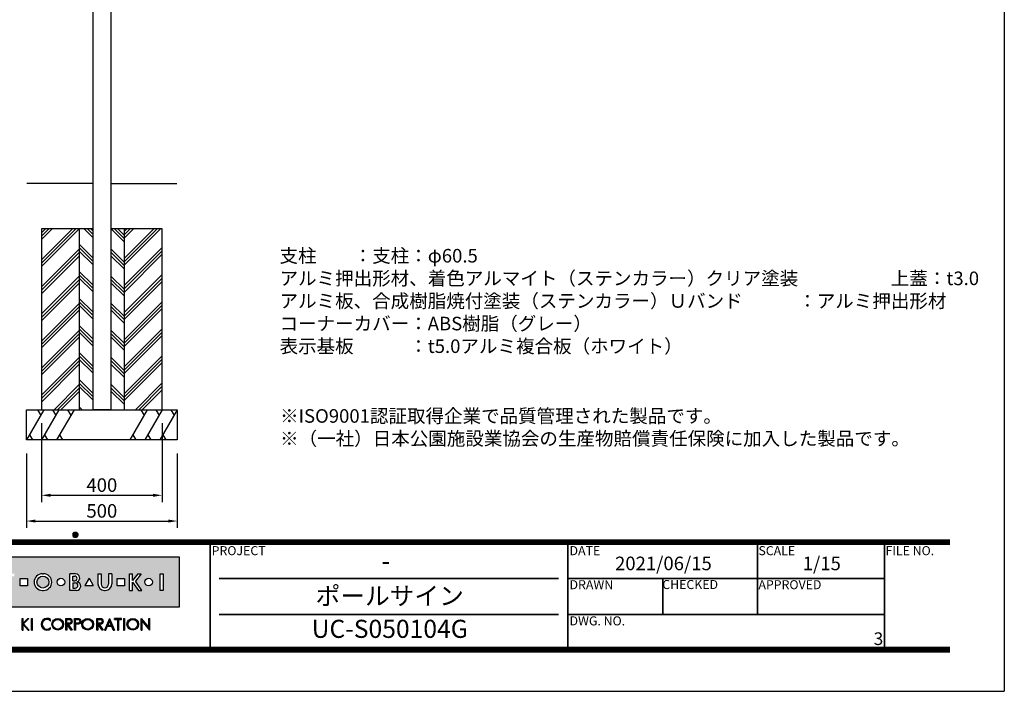
# Model space of a CAD drawing. Extents: x 0 to 6300, y 0 to 4455.
# Drawn here: x 3037 to 6300, y 0 to 2228 of the extents above; entities that cross this region are included whole.
import ezdxf
from ezdxf.enums import TextEntityAlignment as Align

# ---------------------------------------------------------------- set-up
doc = ezdxf.new("R2010")
doc.units = 0
doc.header["$LTSCALE"] = 4.5
doc.layers.get('0').update_dxf_attribs({"linetype": 'CONTINUOUS'})
doc.layers.get('DEFPOINTS').update_dxf_attribs({"linetype": 'CONTINUOUS'})
for name, color, linetype in [('P002', 181, 'CONTINUOUS'), ('P010', 101, 'CONTINUOUS'), ('P019', 71, 'CONTINUOUS'), ('P919', 75, 'CONTINUOUS'), ('P_2DIM', 6, 'CONTINUOUS'), ('P_3TEXT', 60, 'CONTINUOUS'), ('P_5DRAWFRAME', 104, 'CONTINUOUS'), ('P_7THICK', 7, 'CONTINUOUS')]:
    doc.layers.add(name, color=color, linetype=linetype)
doc.styles.add('BIGFONT', font='simplex.shx', dxfattribs={"bigfont": 'extfont2.shx'})
doc.dimstyles.new('DIMBIGFONT$0', dxfattribs={"dimtxt": 3, "dimasz": 2, "dimexe": 1.5, "dimexo": 3, "dimgap": 0.75, "dimtad": 1, "dimdec": 1, "dimdsep": 46, "dimtxsty": 'BIGFONT', "dimcen": 0, "dimclrt": 230, "dimadec": 0, "dimazin": 0, "dimtfac": 0.6, "dimtdec": 1, "dimtmove": 2, "dimatfit": 3, "dimldrblk": 'DOT', "dimfxl": 0, "dimtvp": 1, "dimtolj": 1, "dimarcsym": 0})

# ---------------------------------------------------------------- blocks, each defined once
blk = doc.blocks.new('DFP3')
h = blk.add_hatch(color=83)
h.paths.add_polyline_path([(180.7771999999999, 29.65329999999994), (180.7771999999999, 18.64834950495063), (237.7772, 18.64834950495063), (237.7772, 29.65329999999994)])
h.paths.add_polyline_path([(204.1796504950495, 24.95080000000035), (204.1796504950495, 23.35084950495056), (202.5796999999999, 23.35084950495056), (202.5796999999999, 24.95080000000001)], flags=16)
h.paths.add_polyline_path([(207.4712594059405, 25.98498316831709), (207.697001980198, 25.98498316831709, -1), (207.697001980198, 22.31666633663386), (207.4712594059405, 22.31666633663386, -1)], flags=16)
h.paths.add_polyline_path([(208.9103683168316, 24.15082475247547, -1), (206.2578930693068, 24.15082475247547, -1)], flags=0)
h.paths.add_polyline_path([(201.2633386138613, 25.9849831683171), (201.2633386138613, 25.42062673267328), (200.2192792079208, 25.42062673267328), (200.2192792079208, 22.31666633663386), (199.4856158415841, 22.31666633663386), (199.4856158415841, 25.42062673267328), (198.4415564356435, 25.42062673267328), (198.4415564356435, 25.98498316831709)], flags=16)
h.paths.add_polyline_path([(212.4028175742573, 24.15082475247547, -1), (210.7228695544553, 24.15082475247547, -1)], flags=16)
h.paths.add_polyline_path([(197.9543973209085, 23.40117101048351), (196.1069333721607, 23.40117101048351), (197.0306653465346, 25.00112150553295)], flags=16)
h.paths.add_polyline_path([(213.5098732673266, 25.9849831683171), (214.7937841584158, 25.98498316831709, -0.8268396299405429), (215.132258940184, 24.21557239597574, -0.9235794106673716), (214.9811397058823, 22.31666633663386), (213.5098732673266, 22.31666633663386)], flags=16)
h.paths.add_polyline_path([(193.0237346534653, 22.31666633663386), (192.7979920792079, 22.31666633663386, -1), (192.7979920792079, 25.98498316831709), (193.0237346534653, 25.98498316831709, -1)], flags=16)
h.paths.add_polyline_path([(214.1588831683168, 25.47706237623782), (214.6385861386138, 25.47706237623782, -1), (214.6385861386138, 24.46122079207927), (214.1588831683168, 24.46122079207927)], flags=0)
h.paths.add_polyline_path([(214.1588831683168, 23.98151782178226), (214.7373485148514, 23.98151782178226, -1.000000696587788), (214.7373485148514, 22.82458712871313), (214.1588831683167, 22.82458712871313)], flags=0)
h.paths.add_polyline_path([(194.237100990099, 24.15082475247547, -1), (191.5846257425742, 24.15082475247547, -1)], flags=0)
h.paths.add_polyline_path([(216.8470323820617, 23.40117101048351), (217.7707643564355, 25.001121505533), (218.6944963308095, 23.40117101048351)], flags=16)
h.paths.add_polyline_path([(189.5181641089108, 24.15082475247547, -1), (187.8382160891088, 24.15082475247547, -1)], flags=16)
h.paths.add_polyline_path([(219.7177940594059, 25.98498316831709), (220.4514574257425, 25.98498316831709), (220.4514574257425, 23.69933960396035, 1.000000186147331), (222.0880910891088, 23.69933960396035), (222.0880910891088, 25.9849831683171), (222.8217544554455, 25.98498316831709), (222.8217544554455, 23.79810198019809, -0.4142135623730698), (221.3403188118811, 22.31666633663386), (221.1992297029703, 22.31666633663386, -0.4142135623731069), (219.7177940594059, 23.79810198019822)], flags=16)
h.paths.add_polyline_path([(187.0697742574257, 25.98498316831709), (185.8689092457776, 24.35977938264444), (187.267299009901, 22.31666633663386), (186.4772, 22.31666633663386), (185.2073980198019, 24.15082475247546), (185.2073980198019, 22.31666633663386), (184.5019524752474, 22.31666633663385), (184.5019524752474, 25.98498316831709), (185.2073980198019, 25.98498316831709), (185.2073980198019, 24.47750579499151), (186.3492172393709, 25.9849831683171)], flags=16)
h.paths.add_polyline_path([(223.9970267326732, 24.95080000000002), (225.5969772277228, 24.95080000000001), (225.5969772277228, 23.35084950495056), (223.9970267326732, 23.35084950495056)], flags=16)
h.paths.add_polyline_path([(226.687596039604, 25.98498316831709), (227.3930415841584, 25.9849831683171), (227.3930415841584, 24.4775057949916), (228.5348608037275, 25.98498316831709), (229.2554178217821, 25.98498316831709), (228.0545528101339, 24.35977938264445), (229.4529425742574, 22.31666633663386), (228.6628435643564, 22.31666633663386), (227.3930415841584, 24.15082475247553), (227.3930415841584, 22.31666633663386), (226.6875960396039, 22.31666633663386)], flags=16)
h.paths.add_polyline_path([(231.7602433168317, 24.15082475247547, -1), (230.0802952970297, 24.15082475247547, -1)], flags=16)
h.paths.add_polyline_path([(233.4880910891088, 25.9849831683171), (234.1653188118812, 25.98498316831709), (234.1653188118811, 22.31666633663385), (233.4880910891088, 22.31666633663386)], flags=16)
h = blk.add_hatch(color=0)
h.paths.add_polyline_path([(203.266972828703, 14.92233052091694), (204.4735004932343, 16.1241184213247), (204.247653347049, 16.1241184213247), (203.1836588799552, 15.06430434153459), (203.1836588799553, 16.1241184213247), (202.9712907232867, 16.1241184213247), (202.9712907232867, 13.53735916098692), (203.1836588799553, 13.53735916098692), (203.1836588799552, 14.76717399791191), (204.313419960328, 13.53735916098693), (204.5392679364492, 13.53735916098693)])
h.paths.add_polyline_path([(205.3050016871772, 16.1241184213247), (205.0791545409919, 16.1241184213247), (205.0791545409919, 13.53735916098692), (205.3050016871772, 13.53735916098692)])
for points in [[(209.2881845934089, 13.81794368446969), (209.2881845934089, 14.12892027475158, -2.667269372855936), (209.2881845934089, 15.53256394704789), (209.2881845934089, 15.84354053732978, 2.071285835562603)], [(223.371153347049, 16.10296667409115), (223.371153347049, 15.87711952790606), (224.0378906796058, 15.87711952790607), (224.0378906796058, 13.51620741375338), (224.263738655727, 13.51620741375338), (224.263738655727, 15.87711952790607), (224.9304759882837, 15.87711952790607), (224.9304759882837, 16.10296667409115)]]:
    blk.add_hatch(color=0).paths.add_polyline_path(points)
h = blk.add_hatch(color=0)
h.paths.add_polyline_path([(209.5578390779751, 14.83074211089973, 1), (212.1446049778004, 14.83074211089973, 1)])
h.paths.add_polyline_path([(211.9187578316151, 14.83074211089973, -1.000000127167677), (209.7836862241603, 14.83074211089973, -1.000000127167677)], flags=16)
h = blk.add_hatch(color=0)
h.paths.add_polyline_path([(212.6219144128614, 13.53735916098692), (212.8477623889827, 13.53735916098692), (212.8477623889827, 14.83074211089974), (213.7832587052317, 13.53735916098692), (214.0592115736069, 13.53735916098692), (213.1511404903222, 14.83074211089974), (213.3857525899145, 14.83074211089973, 1), (213.3857525899145, 16.12412506081216), (212.6219144128615, 16.12412506081216)])
h.paths.add_polyline_path([(212.8477623889827, 15.89827708469125), (213.3857525899145, 15.89827708469124, -1), (213.3857525899144, 15.05658925708469), (212.8477623889826, 15.05658925708481)], flags=16)
h = blk.add_hatch(color=0)
edge = h.paths.add_edge_path()
edge.add_line((214.5233134082022, 16.12412506081216), (215.2871507553193, 16.12412423087619))
edge.add_arc((215.2871500526669, 15.47743317088784), 0.6466910599887343, -89.99993774613517, 89.99993774613517, ccw=False)
edge.add_line((215.2871507553193, 14.83074211089949), (214.7491605543875, 14.83074211089949))
edge.add_line((214.7491605543875, 14.83074211089949), (214.7491605543875, 13.53735916098692))
edge.add_line((214.7491605543875, 13.53735916098692), (214.5233134082022, 13.53735916098692))
edge.add_line((214.5233134082022, 13.53735916098692), (214.5233134082022, 16.12412506081216))
edge = h.paths.add_edge_path(flags=16)
edge.add_line((214.7491605543875, 15.89827708469124), (215.2871507553193, 15.89827708469124))
edge.add_arc((215.2871507553193, 15.47743317088803), 0.4208439138032176, -90, 90, ccw=False)
edge.add_line((215.2871507553193, 15.05658925708481), (214.7491605543875, 15.05658925708481))
edge.add_line((214.7491605543875, 15.05658925708481), (214.7491605543875, 15.89827708469124))
h = blk.add_hatch(color=0)
h.paths.add_polyline_path([(216.1804215910794, 14.83074211089973, 1), (218.7671874909046, 14.83074211089973, 1)])
h.paths.add_polyline_path([(218.5413403447194, 14.83074211089973, -1.000000127167677), (216.4062687372646, 14.83074211089973, -1.000000127167677)], flags=16)
h = blk.add_hatch(color=0)
h.paths.add_polyline_path([(220.0043738188021, 14.83074211089974), (220.2389859183945, 14.83074211089973, 1), (220.2389859183945, 16.12412506081216), (219.4751477413414, 16.12412506081216), (219.4751477413414, 13.53735916098692), (219.7009957174627, 13.53735916098692), (219.7009957174627, 14.83074211089975), (220.6364920337118, 13.53735916098692), (220.9124449020869, 13.53735916098692)])
h.paths.add_polyline_path([(219.7009957174626, 15.05658925708481), (219.7009957174626, 15.89827708469124), (220.2389859183945, 15.89827708469124, -1), (220.2389859183944, 15.05658925708469)], flags=16)
h = blk.add_hatch(color=0)
h.paths.add_polyline_path([(222.2898978723839, 16.12412506081215), (221.2189402427974, 13.53735916098692), (221.4633787838575, 13.53735916098693), (221.7907669317899, 14.32812626931532), (222.7890279830421, 14.32812626931532), (223.1164161309745, 13.53735916098692), (223.3608546720345, 13.53735916098692)])
h.paths.add_polyline_path([(222.2898978723839, 15.53371444636842), (222.6955232509512, 14.55397424543662), (221.8842716638807, 14.55397424543661)], flags=16)
h = blk.add_hatch(color=0)
h.paths.add_polyline_path([(225.626012097777, 16.12412506081215), (225.4001649515919, 16.12412506081215), (225.4001649515919, 13.53735916098692), (225.626012097777, 13.53735916098692)])
h.paths.add_polyline_path([(226.1408147186274, 14.83074211089973, 1), (228.7275806184527, 14.83074211089973, 1)])
h.paths.add_polyline_path([(228.5017334722675, 14.83074211089973, -1.000000127167677), (226.3666618648126, 14.83074211089973, -1.000000127167677)], flags=16)
h.paths.add_polyline_path([(229.2785510174043, 13.53735916098692), (229.5043989935255, 13.53735916098692), (229.5043989935255, 15.57938333105119), (231.2173510756454, 13.53735916098695), (231.2173510756455, 16.12412506081215), (230.9915030995243, 16.12412506081215), (230.9915030995243, 14.0821008907483), (229.2785510174043, 16.12412506081215)])
at = {"color": 0}
for p, q in [((214.1500001919297, 34.59999999999991), (214.7500001919296, 35.19999999999982)), ((214.1537481919295, 34.53303800000003), (214.8169621919295, 35.19625200000019)), ((214.1547661919297, 34.67547699999977), (214.6745231919297, 35.1952339999998)), ((214.1637421919295, 34.47232100000019), (214.8776791919295, 35.18625800000018)), ((214.1729561919295, 34.76437699999997), (214.5856231919295, 35.17704400000002)), ((214.1787211919296, 34.41658899999993), (214.9334111919296, 35.17127900000014)), ((214.1979081919297, 34.36506499999996), (214.9849351919295, 35.15209199999981)), ((214.1979081919297, 34.83493499999986), (214.9849351919295, 34.04790800000001)), ((214.2208011919295, 34.31724799999984), (215.0327521919297, 35.12919899999997)), ((214.2208011919295, 34.88275199999998), (215.0327521919297, 34.07080099999985)), ((214.2210101919296, 34.88314200000013), (214.4668581919296, 35.12899000000016)), ((214.2470671919296, 34.27280299999984), (215.0771971919297, 35.10293300000012)), ((214.2470671919296, 34.92719699999998), (215.0771971919297, 34.09706700000015)), ((214.2764861919296, 34.23151099999995), (215.1184891919295, 35.07351400000016)), ((214.2764861919296, 34.96848899999986), (215.1184891919295, 34.12648600000011)), ((214.3089261919297, 34.19324000000006), (215.1567601919294, 35.04107400000021)), ((214.3089261919297, 35.00676000000021), (215.1567601919294, 34.15892600000006)), ((214.3443241919297, 35.04207200000019), (215.1920721919296, 34.19432400000005)), ((214.3443241919297, 34.15792800000008), (215.1920721919296, 35.00567599999977)), ((214.3826831919296, 35.07442399999991), (215.2244241919296, 34.23268300000018)), ((214.3826831919296, 34.12557599999991), (215.2244241919296, 34.96731700000009)), ((214.4240651919297, 35.10375199999999), (215.2537521919297, 34.27406500000006)), ((214.4240651919297, 34.09624799999983), (215.2537521919297, 34.92593500000021)), ((214.4686061919295, 35.12992200000008), (215.2799221919298, 34.31860599999982)), ((214.4686061919295, 34.07007800000019), (215.2799221919298, 34.881394)), ((214.5165271919296, 35.15271200000007), (215.3027121919297, 34.36652700000013)), ((214.5165271919296, 34.04728800000021), (215.3027121919297, 34.83347300000014)), ((214.5681661919296, 35.17178400000012), (215.3217841919296, 34.41816599999993)), ((214.6240321919298, 35.18662799999993), (215.3366281919296, 34.47403200000008)), ((214.6849121919298, 35.19645899999978), (215.3464591919295, 34.53491200000008)), ((214.7520851919297, 35.19999599999983), (215.3499961919295, 34.60208499999999)), ((214.8278661919297, 35.19492600000012), (215.3449261919296, 34.67786599999999)), ((214.9172991919295, 35.17620399999987), (215.3262041919295, 34.76729900000009)), ((215.0376741919297, 35.12653899999987), (215.2765391919295, 34.88767400000006)), ((21.5, 33.5), (408, 33.5)), ((21.5, 33.44999999999982), (408, 33.44999999999982)), ((21.5, 33.40000000000009), (408, 33.40000000000009)), ((21.5, 33.34999999999991), (408, 33.34999999999991)), ((21.5, 33.30000000000018), (408, 33.30000000000018)), ((21.5, 33.25), (408, 33.25)), ((21.5, 33.19999999999982), (408, 33.19999999999982)), ((21.5, 33.15000000000009), (408, 33.15000000000009)), ((21.5, 33.09999999999991), (408, 33.09999999999991)), ((21.5, 33.05000000000018), (408, 33.05000000000018)), ((21.5, 33), (408, 33)), ((21.5, 32.94999999999982), (408, 32.94999999999982)), ((21.5, 32.90000000000009), (408, 32.90000000000009)), ((21.5, 32.84999999999991), (408, 32.84999999999991)), ((21.5, 32.80000000000018), (408, 32.80000000000018)), ((21.5, 32.75), (408, 32.75)), ((21.5, 32.69999999999982), (408, 32.69999999999982)), ((21.5, 32.65000000000009), (408, 32.65000000000009)), ((214.1500001919297, 34.59999999999991), (214.7500001919296, 34)), ((214.1537481919295, 34.66696200000024), (214.8169621919295, 34.00374800000009)), ((214.1547661919297, 34.52452300000004), (214.6745231919297, 34.00476600000002)), ((214.1637421919295, 34.72767900000008), (214.8776791919295, 34.01374200000009)), ((214.1729561919295, 34.43562299999985), (214.5856231919295, 34.02295599999979)), ((214.1787211919296, 34.78341099999989), (214.9334111919296, 34.02872100000013)), ((214.2210101919296, 34.31685800000014), (214.4668581919296, 34.07101000000011)), ((214.5681661919296, 34.02821600000016), (215.3217841919296, 34.78183399999989)), ((214.6240321919298, 34.01337199999989), (215.3366281919296, 34.72596800000019)), ((214.6849121919298, 34.00354100000004), (215.3464591919295, 34.6650880000002)), ((214.7520851919297, 34.00000399999999), (215.3499961919295, 34.59791499999983)), ((214.8278661919297, 34.00507400000015), (215.3449261919296, 34.52213399999982)), ((214.9172991919295, 34.02379599999995), (215.3262041919295, 34.43270100000018)), ((215.0376741919297, 34.07346099999995), (215.2765391919295, 34.31232600000021)), ((244.4749999999999, 33), (244.4749999999999, 9)), ((244.5250000000001, 33), (244.5250000000001, 9)), ((323.4749999999999, 33), (323.4749999999999, 9)), ((323.5250000000001, 33), (323.5250000000001, 9)), ((365.4749999999999, 17), (365.4749999999999, 33)), ((365.5250000000001, 17), (365.5250000000001, 33)), ((393.4749999999999, 33), (393.4749999999999, 9)), ((393.5250000000001, 33), (393.5250000000001, 9)), ((21.5, 32.59999999999991), (408, 32.59999999999991)), ((21.5, 32.55000000000018), (408, 32.55000000000018)), ((21.5, 32.5), (408, 32.5)), ((246.5, 25.02500000000009), (321.5, 25.02500000000009)), ((246.5, 24.97499999999991), (321.5, 24.97499999999991)), ((323.5, 25.02500000000009), (393.5, 25.02500000000009)), ((323.5, 24.97499999999991), (393.5, 24.97499999999991)), ((344.4749999999999, 25), (344.4749999999999, 17)), ((344.5250000000001, 25), (344.5250000000001, 17)), ((202.9712907232867, 16.1241184213247), (203.1836588799553, 16.1241184213247)), ((202.9712907232867, 13.53735916098692), (202.9712907232867, 16.1241184213247)), ((203.1836588799553, 15.06430434153457), (203.1836588799553, 16.1241184213247)), ((203.1836588799553, 15.06430434153457), (204.247653347049, 16.1241184213247)), ((203.266972828703, 14.92233052091694), (204.4735004932343, 16.1241184213247)), ((204.247653347049, 16.1241184213247), (204.4735004932343, 16.1241184213247)), ((205.0791545409919, 13.53735916098692), (205.0791545409919, 16.1241184213247)), ((205.0791545409919, 16.1241184213247), (205.3050016871772, 16.1241184213247)), ((205.3050016871772, 13.53735916098692), (205.3050016871772, 16.1241184213247)), ((209.2881845934089, 15.53256332522697), (209.2881845934089, 15.84354031998514)), ((222.2898978723839, 16.12412506081215), (221.2189402427975, 13.53735916098692)), ((221.8842716638807, 14.55397424543661), (222.2898978723839, 15.53371444636832)), ((222.2898978723839, 16.12412506081215), (223.3608546720345, 13.53735916098692)), ((222.6955232509512, 14.55397424543661), (222.2898978723839, 15.53371444636832)), ((224.9304759882837, 16.10755455993867), (223.371153347049, 16.10755455993867)), ((224.9304759882837, 16.10296667409115), (223.371153347049, 16.10296667409115)), ((223.371153347049, 15.87711952790607), (223.371153347049, 16.10296667409115)), ((223.371153347049, 15.87711952790607), (224.0378906796058, 15.87711952790607)), ((224.0378906796058, 15.87711952790607), (224.0378906796058, 13.51620741375338)), ((224.263738655727, 15.87711952790607), (224.263738655727, 13.51620741375338)), ((224.263738655727, 15.87711952790607), (224.9304759882837, 15.87711952790607)), ((224.9304759882837, 15.87711952790607), (224.9304759882837, 16.10296667409115)), ((225.4001649515919, 16.12412506081215), (225.4001649515919, 13.53735916098692)), ((225.4001649515919, 16.12412506081215), (225.626012097777, 16.12412506081215)), ((225.626012097777, 16.12412506081215), (225.626012097777, 13.53735916098692)), ((229.2785510174043, 13.53735916098692), (229.2785510174043, 16.12412506081215)), ((229.2785510174043, 16.12412506081215), (230.9915030995243, 14.08210089074827)), ((229.5043989935255, 13.53735916098692), (229.5043989935255, 15.57938333105119)), ((231.2173510756454, 13.53735916098692), (229.5043989935255, 15.57938333105119)), ((230.9915030995243, 14.08210089074827), (230.9915030995243, 16.12412506081215)), ((230.9915030995243, 16.12412506081215), (231.2173510756454, 16.12412506081215)), ((231.2173510756454, 13.53735916098692), (231.2173510756454, 16.12412506081215)), ((246.5, 17.02500000000009), (321.5, 17.02500000000009)), ((246.5, 16.97499999999991), (321.5, 16.97499999999991)), ((323.5, 17.02500000000009), (393.5, 17.02500000000009)), ((323.5, 16.97499999999991), (393.5, 16.97499999999991)), ((202.9712907232867, 13.53735916098692), (203.1836588799553, 13.53735916098692)), ((203.1836588799553, 13.53735916098692), (203.1836588799553, 14.76717399791187)), ((203.1836588799553, 14.76717399791187), (204.313419960328, 13.53735916098692)), ((203.266972828703, 14.92233052091694), (204.5392679364492, 13.53735916098692)), ((204.313419960328, 13.53735916098692), (204.5392679364492, 13.53735916098692)), ((205.0791545409919, 13.53735916098692), (205.3050016871772, 13.53735916098692)), ((209.2881845934089, 13.81794390181394), (209.2881845934089, 14.12892089657249)), ((221.2189402427975, 13.53735916098692), (221.4633787838575, 13.53735916098692)), ((221.4633787838575, 13.53735916098692), (221.7907669317899, 14.32812626931532)), ((222.789027983042, 14.32812626931532), (221.7907669317899, 14.32812626931532)), ((222.6955232509512, 14.55397424543661), (221.8842716638807, 14.55397424543661)), ((223.1164161309745, 13.53735916098692), (222.789027983042, 14.32812626931532)), ((223.1164161309745, 13.53735916098692), (223.3608546720345, 13.53735916098692)), ((224.0378906796058, 13.51620741375338), (224.263738655727, 13.51620741375338)), ((225.4001649515919, 13.53735916098692), (225.626012097777, 13.53735916098692)), ((229.2785510174043, 13.53735916098692), (229.5043989935255, 13.53735916098692)), ((21.5, 9.75), (408, 9.75)), ((21.5, 9.699999999999818), (408, 9.699999999999818)), ((21.5, 9.650000000000091), (408, 9.650000000000091)), ((21.5, 9.599999999999909), (408, 9.599999999999909)), ((21.5, 9.550000000000182), (408, 9.550000000000182)), ((21.5, 9.5), (408, 9.5)), ((21.5, 9.449999999999818), (408, 9.449999999999818)), ((21.5, 9.400000000000091), (408, 9.400000000000091)), ((21.5, 9.349999999999909), (408, 9.349999999999909)), ((21.5, 9.300000000000182), (408, 9.300000000000182)), ((21.5, 9.25), (408, 9.25)), ((21.5, 9.199999999999818), (408, 9.199999999999818)), ((21.5, 9.150000000000091), (408, 9.150000000000091)), ((21.5, 9.099999999999909), (408, 9.099999999999909)), ((21.5, 9.050000000000182), (408, 9.050000000000182)), ((21.5, 9), (408, 9)), ((21.5, 8.949999999999818), (408, 8.949999999999818)), ((21.5, 8.900000000000091), (408, 8.900000000000091)), ((21.5, 8.849999999999909), (408, 8.849999999999909)), ((21.5, 8.800000000000182), (408, 8.800000000000182)), ((21.5, 8.75), (408, 8.75))]:
    blk.add_line(p, q, dxfattribs=at)
at = {"color": 83}
for p, q in [((202.5796999999999, 24.95080000000002), (204.1796504950495, 24.95080000000002)), ((202.5796999999999, 23.35084950495056), (202.5796999999999, 24.95080000000002)), ((204.1796504950495, 24.95080000000002), (204.1796504950495, 23.35084950495056)), ((207.4712594059405, 25.98498316831709), (207.697001980198, 25.98498316831709)), ((214.7937841584158, 25.98498316831709), (213.5098732673266, 25.98498316831709)), ((213.5098732673266, 22.31666633663386), (213.5098732673266, 25.98498316831709)), ((214.1588831683168, 24.46122079207927), (214.1588831683168, 25.47706237623782)), ((214.1588831683168, 25.47706237623782), (214.6385861386138, 25.47706237623782)), ((214.1588831683168, 24.46122079207927), (214.6385861386138, 24.46122079207927)), ((214.1588831683168, 23.98151782178226), (214.7373485148514, 23.98151782178226)), ((214.1588831683168, 23.98151782178226), (214.1588831683168, 22.82458712871313)), ((217.7707643564356, 25.00112150553296), (216.8470323820617, 23.40117101048351)), ((217.7707643564356, 25.00112150553296), (218.6944963308095, 23.40117101048351)), ((219.7177940594059, 25.98498316831709), (220.4514574257425, 25.98498316831709)), ((219.7177940594059, 25.98498316831709), (219.7177940594059, 23.7981019801981)), ((220.4514574257425, 25.98498316831709), (220.4514574257425, 23.69933960396035)), ((222.8217544554455, 25.98498316831709), (222.0880910891088, 25.98498316831709)), ((222.0880910891088, 25.98498316831709), (222.0880910891088, 23.69933960396035)), ((222.8217544554455, 25.98498316831709), (222.8217544554455, 23.7981019801981)), ((223.9970267326732, 23.35084950495056), (223.9970267326732, 24.95080000000002)), ((223.9970267326732, 24.95080000000002), (225.5969772277228, 24.95080000000002)), ((225.5969772277228, 24.95080000000002), (225.5969772277228, 23.35084950495056)), ((226.6875960396039, 25.98498316831709), (227.3930415841584, 25.98498316831709)), ((226.6875960396039, 22.31666633663386), (226.6875960396039, 25.98498316831709)), ((228.5348608037274, 25.98498316831709), (227.3930415841584, 24.47750579499154)), ((227.3930415841584, 24.47750579499154), (227.3930415841584, 25.98498316831709)), ((227.3930415841584, 22.31666633663386), (227.3930415841584, 24.15082475247547)), ((227.3930415841584, 24.15082475247547), (228.6628435643564, 22.31666633663386)), ((229.2554178217821, 25.98498316831709), (228.0545528101339, 24.35977938264443)), ((229.4529425742574, 22.31666633663386), (228.0545528101339, 24.35977938264443)), ((228.5348608037274, 25.98498316831709), (229.2554178217821, 25.98498316831709)), ((233.4880910891088, 22.31666633663386), (233.4880910891088, 25.98498316831709)), ((233.4880910891088, 25.98498316831709), (234.1653188118811, 25.98498316831709)), ((234.1653188118811, 25.98498316831709), (234.1653188118811, 22.31666633663386)), ((204.1796504950495, 23.35084950495056), (202.5796999999999, 23.35084950495056)), ((207.4712594059405, 22.31666633663386), (207.697001980198, 22.31666633663386)), ((214.9811397058823, 22.31666633663386), (213.5098732673266, 22.31666633663386)), ((214.1588831683168, 22.82458712871313), (214.7373485148514, 22.82458712871313)), ((216.8470323820617, 23.40117101048351), (218.6944963308095, 23.40117101048351)), ((221.1992297029703, 22.31666633663386), (221.3403188118812, 22.31666633663386)), ((225.5969772277228, 23.35084950495056), (223.9970267326732, 23.35084950495056)), ((226.6875960396039, 22.31666633663386), (227.3930415841584, 22.31666633663386)), ((228.6628435643564, 22.31666633663386), (229.4529425742574, 22.31666633663386)), ((234.1653188118811, 22.31666633663386), (233.4880910891088, 22.31666633663386))]:
    blk.add_line(p, q, dxfattribs=at)
blk.add_lwpolyline([(180.7771999999999, 18.64834950495063), (237.7772, 18.64834950495063), (237.7772, 29.65329999999994), (180.7771999999999, 29.65329999999994)], close=True, dxfattribs=at)
at = {"color": 0}
for points in [[(212.6219144128614, 16.12412506081216), (213.3857525899145, 16.12412506081216, -1.000000000000001), (213.3857525899145, 14.83074211089973), (213.1511404903222, 14.83074211089973), (214.0592115736069, 13.53735916098692), (213.7832587052318, 13.53735916098692), (212.8477623889827, 14.83074211089973), (212.8477623889827, 13.53735916098692), (212.6219144128614, 13.53735916098692), (212.6219144128614, 16.12412506081216)], [(212.8477623889826, 15.89827708469124), (213.3857525899145, 15.89827708469124, -1), (213.3857525899145, 15.05658925708469), (212.8477623889826, 15.05658925708481), (212.8477623889826, 15.89827708469124)], [(214.5233134082022, 16.12412506081216), (215.2871507553193, 16.12412423087619, -0.9999989134656457), (215.2871507553193, 14.83074211089949, -5.432674547005144e-07), (214.7491605543875, 14.83074211089949), (214.7491605543875, 13.53735916098692), (214.5233134082022, 13.53735916098692), (214.5233134082022, 16.12412506081216)], [(214.7491605543875, 15.89827708469124), (215.2871507553193, 15.89827708469124, -1), (215.2871507553193, 15.05658925708481), (214.7491605543875, 15.05658925708481), (214.7491605543875, 15.89827708469124)], [(219.4751477413414, 16.12412506081216), (220.2389859183945, 16.12412506081216, -1.000000000000001), (220.2389859183945, 14.83074211089973), (220.0043738188021, 14.83074211089973), (220.9124449020869, 13.53735916098692), (220.6364920337118, 13.53735916098692), (219.7009957174627, 14.83074211089973), (219.7009957174627, 13.53735916098692), (219.4751477413414, 13.53735916098692), (219.4751477413414, 16.12412506081216)], [(219.7009957174626, 15.89827708469124), (220.2389859183945, 15.89827708469124, -1), (220.2389859183945, 15.05658925708469), (219.7009957174626, 15.05658925708481), (219.7009957174626, 15.89827708469124)]]:
    blk.add_lwpolyline(points, format="xyb", dxfattribs=at)
at = {"color": 83}
for centre, radius in [((207.5841306930692, 24.15082475247547), 1.326237623762377), ((211.5628435643563, 24.15082475247547), 0.8399740099009905), ((230.9202693069307, 24.15082475247547), 0.8399740099009905)]:
    blk.add_circle(centre, radius, dxfattribs=at)
at = {"color": 0}
for centre, radius in [((210.8512220278877, 14.83074211089973), 1.293382949912639), ((210.8512220278877, 14.83074211089973), 1.067535803727432), ((217.473804540992, 14.83074211089973), 1.293382949912639), ((217.473804540992, 14.83074211089973), 1.293382949912639), ((217.473804540992, 14.83074211089973), 1.293382949912639), ((217.473804540992, 14.83074211089973), 1.067535803727432), ((227.43419766854, 14.83074211089973), 1.293382949912639), ((227.43419766854, 14.83074211089973), 1.067535803727432)]:
    blk.add_circle(centre, radius, dxfattribs=at)
at = {"color": 83}
for centre, radius, start, end in [((207.4712594059405, 24.15082475247547), 1.834158415841585, 90, 270), ((207.697001980198, 24.15082475247547), 1.834158415841585, 270, 90), ((214.6385861386138, 24.96914158415854), 0.5079207920792081, 270, 90), ((214.7373485148514, 23.40305247524751), 0.5784653465346538, 270, 90), ((214.7937841584158, 25.06790396039629), 0.9170792079207924, 291.6588350860839, 90), ((214.9811397058823, 23.27213257134557), 0.955466234711707, 270, 80.8997242041225), ((221.1992297029703, 23.7981019801981), 1.481435643564357, 180, 270), ((221.2697742574257, 23.69933960396035), 0.8183168316831687, 180, 0), ((221.3403188118812, 23.7981019801981), 1.481435643564357, 270, 0)]:
    blk.add_arc(centre, radius, start, end, dxfattribs=at)
at = {"color": 0}
for radius, start, end in [(1.293382949912639, 51.54173800000001, 308.458262), (1.067535803727432, 41.103548, 318.896452)]:
    blk.add_arc((208.4837725083769, 14.83074211089973), radius, start, end, dxfattribs=at)
at = {"layer": 'DEFPOINTS', "color": 0}
for p in [(420, 297), (0, 0)]:
    blk.add_line(p, (420, 0), dxfattribs=at)
at = {"color": 0, "style": 'BIGFONT'}
for s, height, p in [('PROJECT', 2, (244.8585210000001, 30.1)), ('DATE', 2, (323.943481, 30.1)), ('SCALE', 2, (365.671509, 30.1)), ('FILE NO.', 2, (393.743011, 30.1)), ('DRAWN', 2, (323.943481, 22.57499999999991)), ('CHECKED', 2, (344.4281310000001, 22.61124400000017)), ('APPROVED', 2, (365.671509, 22.57499999999991)), ('DWG. NO.', 2, (323.943481, 14.57499999999991)), ('3', 2.8, (391.1356686741034, 10.23410826057125))]:
    blk.add_text(s, height=height, dxfattribs=at).set_placement(p)
at = {"color": 83, "style": 'BIGFONT'}
for tag, height, p in [('PROJECT1', 4, (283.3767781158953, 25.59552576656833)), ('DATE', 3, (344.6767368508332, 25.84170330022686)), ('SCALE', 3, (379.6767368508332, 25.84170330022687)), ('PROJECT2', 4, (284.2017368508333, 17.84170330022687)), ('PROJECT3', 4, (284.2017368508333, 10.56670330022678)), ('DWGNO', 3, (358.6767368508332, 10.56670330022678))]:
    blk.add_attdef(tag, text='', height=height, dxfattribs=at).set_placement(p, align=Align.BOTTOM_CENTER)
at = {"color": 83, "ltscale": 0.5, "style": 'BIGFONT', "flags": 8}
for tag, p in [('REV04', (26.47495122985561, 27.61385740103822)), ('REV03', (26.47495122985561, 21.70454253201979)), ('REV02', (26.47495122985561, 15.57545657700518)), ('REV01', (26.47495122985561, 10.32545657700518))]:
    blk.add_attdef(tag, text='', height=2, dxfattribs=at).set_placement(p, align=Align.BOTTOM_LEFT)
for tag, p in [('REVD4', (80.97889358425684, 27.61385740103822)), ('R4D', (92.67184913363053, 27.61385740103822)), ('R4C', (101.7968241336305, 27.61385740103822)), ('R4A', (110.9218241336305, 27.61385740103822)), ('REVD3', (80.97889358425684, 21.70454253201979)), ('R3D', (92.67184913363053, 21.70454253201979)), ('R3C', (101.7968241336305, 21.70454253201979)), ('R3A', (110.9218241336305, 21.70454253201979)), ('REVD2', (80.97889358425684, 15.57545657700518)), ('R2D', (92.67184913363053, 15.57545657700518)), ('R2C', (101.7968241336305, 15.57545657700518)), ('R2A', (110.9218241336305, 15.57545657700518)), ('REVD1', (80.97889358425684, 10.32545657700518)), ('R1D', (92.67184913363053, 10.32545657700518)), ('R1C', (101.7968241336305, 10.32545657700518)), ('R1A', (110.9218241336305, 10.32545657700518))]:
    blk.add_attdef(tag, text='', height=2, dxfattribs=at).set_placement(p, align=Align.BOTTOM_CENTER)
blk = doc.blocks.new('*D22')
at = {"layer": 'DEFPOINTS', "color": 0}
for p in [(3108.942806448769, 933.8097523303841), (3508.942806448769, 933.8097523303841), (3508.942806448769, 650.1348317825214)]:
    blk.add_point(p, dxfattribs=at)
at = {"layer": 'P_2DIM', "color": 0, "lineweight": -2}
for p, q in [((3108.942806448769, 888.8097523303841), (3108.942806448769, 627.6348317825214)), ((3508.942806448769, 888.8097523303841), (3508.942806448769, 627.6348317825214)), ((3138.942806448769, 650.1348317825214), (3478.942806448769, 650.1348317825214))]:
    blk.add_line(p, q, dxfattribs=at)
at = {"layer": 'P_2DIM', "color": 0}
for points in [[(3138.942806448769, 655.1348317825214), (3138.942806448769, 645.1348317825214), (3108.942806448769, 650.1348317825214)], [(3478.942806448769, 655.1348317825214), (3478.942806448769, 645.1348317825214), (3508.942806448769, 650.1348317825214)]]:
    blk.add_solid(points, dxfattribs=at)
at = {"layer": 'P_2DIM', "color": 230, "insert": (3308.942806448769, 683.8848317825214), "char_height": 45, "attachment_point": 5, "style": 'BIGFONT'}
blk.add_mtext('\\A1;400', dxfattribs=at)
blk = doc.blocks.new('_DOT')
at = {"color": 0, "linetype": 'ByBlock'}
blk.add_line((-0.5, 0), (-1, 0), dxfattribs=at)
at = {"color": 0, "linetype": 'ByBlock', "const_width": 0.5}
blk.add_lwpolyline([(-0.25, 0, 1), (0.25, 0, 1)], format="xyb", close=True, dxfattribs=at)
blk = doc.blocks.new('*D21')
at = {"layer": 'DEFPOINTS', "color": 0}
for p in [(3058.942806448769, 833.8097523303841), (3558.942806448769, 833.8097523303841), (3558.942806448769, 564.6655323185878)]:
    blk.add_point(p, dxfattribs=at)
at = {"layer": 'P_2DIM', "color": 0, "lineweight": -2}
for p, q in [((3058.942806448769, 788.8097523303841), (3058.942806448769, 542.1655323185878)), ((3558.942806448769, 788.8097523303841), (3558.942806448769, 542.1655323185878)), ((3088.942806448769, 564.6655323185878), (3528.942806448769, 564.6655323185878))]:
    blk.add_line(p, q, dxfattribs=at)
at = {"layer": 'P_2DIM', "color": 0}
for points in [[(3088.942806448769, 569.6655323185878), (3088.942806448769, 559.6655323185878), (3058.942806448769, 564.6655323185878)], [(3528.942806448769, 569.6655323185878), (3528.942806448769, 559.6655323185878), (3558.942806448769, 564.6655323185878)]]:
    blk.add_solid(points, dxfattribs=at)
at = {"layer": 'P_2DIM', "color": 230, "insert": (3308.942806448769, 598.4155323185878), "char_height": 45, "attachment_point": 5, "style": 'BIGFONT'}
blk.add_mtext('\\A1;500', dxfattribs=at)

msp = doc.modelspace()

# ---------------------------------------------------------------- hatches: boundary and pattern name
at = {"layer": 'P919'}
h = msp.add_hatch(dxfattribs=at)
h.set_pattern_fill('PLAST', color=256, scale=10, angle=45, style=0)
h.set_pattern_definition([(45, (-6345.019386067079, 18356.53017577003), (-44.90128060534576, 44.90128060534577), []), (45, (-6350.632046142747, 18362.1428358457), (-44.90128060534576, 44.90128060534577), []), (45, (-6356.244706218416, 18367.75549592137), (-44.90128060534576, 44.90128060534577), [])])
h.paths.add_polyline_path([(3233.942806448771, 1533.809752330384), (3108.942806448769, 1533.809752330384), (3108.942806448769, 933.8097523303841), (3233.942806448769, 933.8097523303841)])
h.paths.add_polyline_path([(3508.942806448769, 1533.809752330384), (3383.942806448769, 1533.809752330384), (3383.942806448769, 933.8097523303841), (3508.942806448769, 933.8097523303841)])
h = msp.add_hatch(dxfattribs=at)
h.set_pattern_fill('PLAST', color=256, scale=10, angle=315, style=0)
h.set_pattern_definition([(315, (-402.4103534081805, 157.3361714382991), (44.90128060534578, 44.90128060534575), []), (315, (-396.7976933325126, 162.9488315139643), (44.90128060534578, 44.90128060534575), []), (315, (-391.1850332568438, 168.5614915896331), (44.90128060534578, 44.90128060534575), [])])
h.paths.add_polyline_path([(3233.942806448769, 933.8097523303841), (3278.692806448769, 933.8097523303841), (3278.692806448769, 1533.809752330384), (3233.942806448769, 1533.809752330384)])
h.paths.add_polyline_path([(3339.192806448769, 933.8097523303841), (3383.942806448769, 933.8097523303842), (3383.942806448769, 1533.809752330384), (3339.192806448769, 1533.809752330384)])

# ---------------------------------------------------------------- linework, layer by layer
at = {"layer": 'P002'}
for p, q in [((3278.692806448769, 3453.80975233038), (3278.692806448769, 933.8097523303841)), ((3339.192806448769, 3453.809752330384), (3339.192806448769, 933.8097523303841))]:
    msp.add_line(p, q, dxfattribs=at)
at = {"layer": 'P010'}
msp.add_line((3339.192806448769, 933.8097523303841), (3278.692806448769, 933.8097523303841), dxfattribs=at)
at = {"layer": 'P019'}
for points in [[(3233.942806448769, 1533.809752330384), (3108.942806448769, 1533.809752330384), (3108.942806448769, 933.8097523303841), (3508.942806448769, 933.8097523303841), (3508.942806448769, 1533.809752330384), (3383.942806448769, 1533.809752330384)], [(3278.692806448769, 1533.809752330384), (3233.942806448769, 1533.809752330384), (3233.942806448769, 933.8097523303841), (3383.942806448769, 933.8097523303841), (3383.942806448769, 1533.809752330384), (3339.192806448769, 1533.809752330384)]]:
    msp.add_lwpolyline(points, dxfattribs=at)
msp.add_lwpolyline([(3058.942806448769, 933.8097523303841), (3558.942806448769, 933.8097523303841), (3558.942806448769, 833.8097523303841), (3058.942806448769, 833.8097523303841)], close=True, dxfattribs=at)
at = {"layer": 'P919'}
for p, q in [((3116.677833367732, 933.8097523303841), (3058.942806448769, 833.8097523303841)), ((3106.677833367732, 916.4892442546952), (3096.677833367732, 933.8097523303841)), ((3166.677833367732, 933.8097523303841), (3108.942806448769, 833.8097523303841)), ((3156.677833367732, 916.4892442546952), (3146.677833367732, 933.8097523303841)), ((3216.677833367732, 933.8097523303841), (3158.942806448769, 833.8097523303841)), ((3206.677833367732, 916.4892442546952), (3196.677833367732, 933.8097523303841)), ((3458.942806448769, 933.8097523303841), (3401.207779529806, 833.8097523303841)), ((3448.942806448769, 916.4892442546952), (3438.942806448769, 933.8097523303841)), ((3508.942806448769, 933.8097523303841), (3451.207779529806, 833.8097523303841)), ((3498.942806448769, 916.4892442546952), (3488.942806448769, 933.8097523303841)), ((3558.942806448769, 933.8097523303841), (3501.207779529806, 833.8097523303841)), ((3548.942806448769, 916.4892442546952), (3538.942806448769, 933.8097523303841)), ((3068.942806448769, 851.1302604060729), (3078.942806448769, 833.8097523303841)), ((3118.942806448769, 851.1302604060729), (3128.942806448769, 833.8097523303841)), ((3168.942806448769, 851.1302604060729), (3178.942806448769, 833.8097523303841)), ((3411.207779529806, 851.1302604060729), (3421.207779529806, 833.8097523303841)), ((3461.207779529806, 851.1302604060729), (3471.207779529806, 833.8097523303841)), ((3511.207779529806, 851.1302604060729), (3521.207779529806, 833.8097523303841))]:
    msp.add_line(p, q, dxfattribs=at)
at = {"layer": 'P_7THICK'}
for p, q in [((3278.692806448766, 1683.809752330384), (3060.338572942106, 1683.809752330384)), ((3339.192806448769, 1683.809752330384), (3557.547039955425, 1683.809752330384))]:
    msp.add_line(p, q, dxfattribs=at)

# ---------------------------------------------------------------- block references
at = {"layer": 'P_5DRAWFRAME'}
ref = msp.add_blockref('DFP3', (0, 0), dxfattribs=dict(at, xscale=15, yscale=15, zscale=15))
ref.add_attrib('PROJECT1', '-', dxfattribs={"layer": '0', "color": 83, "height": 60, "style": 'BIGFONT'}).set_placement((4250.651671738429, 383.9328864985255), align=Align.BOTTOM_CENTER)
ref.add_attrib('PROJECT2', 'ポールサイン', dxfattribs={"layer": '0', "color": 83, "height": 60, "style": 'BIGFONT'}).set_placement((4263.0260527625, 267.6255495034056), align=Align.BOTTOM_CENTER)
ref.add_attrib('PROJECT3', 'UC-S050104G', dxfattribs={"layer": '0', "color": 83, "height": 60, "style": 'BIGFONT'}).set_placement((4263.0260527625, 158.500549503402), align=Align.BOTTOM_CENTER)
ref.add_attrib('DATE', '2021/06/15', dxfattribs={"layer": '0', "color": 83, "height": 45, "style": 'BIGFONT'}).set_placement((5170.1510527625, 387.6255495034056), align=Align.BOTTOM_CENTER)
ref.add_attrib('SCALE', '1/15', dxfattribs={"layer": '0', "color": 83, "height": 45, "style": 'BIGFONT'}).set_placement((5695.1510527625, 387.6255495034056), align=Align.BOTTOM_CENTER)

# ---------------------------------------------------------------- texts
at = {"layer": 'P_3TEXT', "insert": (3897.951983143175, 1467.160932116298), "char_height": 45, "width": 2340.579445, "attachment_point": 1, "style": 'BIGFONT'}
msp.add_mtext('支柱\u3000\u3000：支柱：φ60.5 アルミ押出形材、着色アルマイト（ステンカラー）クリア塗装\\P\u3000\u3000\u3000\u3000\u3000上蓋：t3.0 アルミ板、合成樹脂焼付塗装（ステンカラー）\\PＵバンド\u3000\u3000\u3000：アルミ押出形材\\Pコーナーカバー：ABS樹脂（グレー）\\P表示基板\u3000\u3000\u3000：t5.0アルミ複合板（ホワイト）', dxfattribs=at)
at = {"layer": 'P_3TEXT', "insert": (3899.665153384143, 935.760262733118), "char_height": 45, "attachment_point": 1, "style": 'BIGFONT'}
msp.add_mtext('※ISO9001認証取得企業で品質管理された製品です。\\P※（一社）日本公園施設業協会の生産物賠償責任保険に加入した製品です。', dxfattribs=at)

# ---------------------------------------------------------------- dimensions: what is measured, and where the dimension line sits
at = {"layer": 'P_2DIM'}
for base, p1, p2, picture, middle in [((3508.942806448769, 650.1348317825214), (3108.942806448769, 933.8097523303841), (3508.942806448769, 933.8097523303841), '*D22', (3308.942806448769, 683.8848317825214)), ((3558.942806448769, 564.6655323185878), (3058.942806448769, 833.8097523303841), (3558.942806448769, 833.8097523303841), '*D21', (3308.942806448769, 598.4155323185878))]:
    dim = msp.add_linear_dim(base=base, p1=p1, p2=p2, dimstyle='DIMBIGFONT$0', override={"dimscale": 15, "dimtad": 3, "dimazin": 2, "dimatfit": 0}, dxfattribs=at)
    dim.commit()
    dim.dimension.update_dxf_attribs({"geometry": picture, "text_midpoint": middle})

doc.saveas('drawing.dxf')
